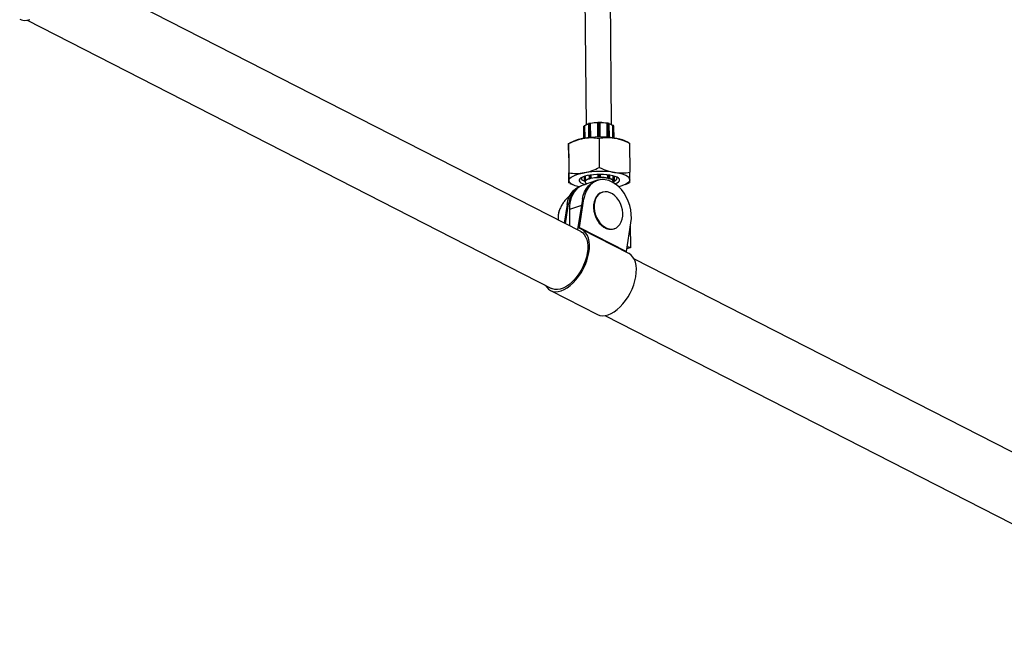
# Model space of a CAD drawing. Units: millimetres. Extents: x 5 to 94.7, y 9.2 to 103.2.
# Drawn here: x 43.9 to 50.1, y 56.9 to 60.8 of the extents above; entities that cross this region are included whole.
import ezdxf

# ---------------------------------------------------------------- set-up
doc = ezdxf.new("R2010")
doc.units = ezdxf.units.MM

msp = doc.modelspace()

# ---------------------------------------------------------------- linework, layer by layer
at = {"color": 7, "linetype": 'Continuous', "lineweight": 25}
for p, q in [((47.3386, 70.3974), (47.4371, 60.1196)), ((47.5971, 60.1211), (47.4986, 70.3957)), ((47.4035, 59.4524), (44.1188, 61.1321)), ((43.9367, 60.776), (47.2214, 59.0962)), ((47.4525, 60.127), (47.4533, 60.0407)), ((47.4581, 60.1291), (47.4542, 60.1281)), ((47.4585, 60.1298), (47.4546, 60.1289)), ((47.4652, 60.1295), (47.4647, 60.1297)), ((47.4653, 60.1289), (47.4651, 60.129)), ((47.4662, 60.042), (47.4653, 60.1289)), ((47.5097, 60.1341), (47.5097, 60.134)), ((47.5106, 60.0445), (47.5097, 60.134)), ((47.5097, 60.134), (47.5097, 60.134)), ((47.5197, 60.1363), (47.5147, 60.1362)), ((47.5197, 60.1356), (47.5147, 60.1355)), ((47.5256, 60.0446), (47.5247, 60.1342)), ((47.5693, 60.1299), (47.5691, 60.1298)), ((47.57, 60.043), (47.5691, 60.1298)), ((47.5698, 60.1307), (47.5692, 60.1305)), ((47.5798, 60.13), (47.576, 60.1309)), ((47.5802, 60.1292), (47.5764, 60.1301)), ((47.5828, 60.0419), (47.582, 60.1282)), ((47.4241, 60.1128), (47.4232, 60.1114)), ((47.4232, 60.1111), (47.4239, 60.0365)), ((47.4242, 60.1133), (47.4234, 60.1119)), ((47.4307, 60.1147), (47.4298, 60.1148)), ((47.4302, 60.114), (47.4299, 60.114)), ((47.4309, 60.0377), (47.4302, 60.114)), ((47.6047, 60.1163), (47.6037, 60.1163)), ((47.605, 60.0394), (47.6042, 60.1156)), ((47.6046, 60.1156), (47.6042, 60.1156)), ((47.6111, 60.1135), (47.6102, 60.1149)), ((47.6112, 60.1131), (47.6103, 60.1145)), ((47.612, 60.0383), (47.6113, 60.1128)), ((47.3279, 60.0034), (47.3296, 59.8202)), ((47.3555, 60.0167), (47.3327, 60.0057)), ((47.5182, 60.0368), (47.52, 59.8536)), ((47.7034, 60.0094), (47.6807, 60.0199)), ((47.7089, 60.0069), (47.7106, 59.8237)), ((47.3282, 59.94), (47.3299, 59.7569)), ((47.513, 59.795), (47.5128, 59.8104)), ((47.528, 59.7952), (47.5278, 59.8106)), ((47.3355, 59.7546), (47.3299, 59.7569)), ((47.3354, 59.7543), (47.3581, 59.7439)), ((47.502, 59.7712), (47.4192, 59.7435)), ((47.4262, 59.7977), (47.4264, 59.7722)), ((47.4265, 59.7724), (47.4274, 59.7738)), ((47.4305, 59.7673), (47.4305, 59.7643)), ((47.4319, 59.7681), (47.4315, 59.7674)), ((47.4315, 59.7674), (47.4315, 59.7674)), ((47.4323, 59.7688), (47.4319, 59.7681)), ((47.4324, 59.7688), (47.4323, 59.7688)), ((47.4335, 59.775), (47.4332, 59.7998)), ((47.4332, 59.7751), (47.4335, 59.775)), ((47.4391, 59.7517), (47.4409, 59.7508)), ((47.4407, 59.752), (47.4407, 59.752)), ((47.4414, 59.7514), (47.4413, 59.7514)), ((47.4555, 59.8049), (47.4557, 59.788)), ((47.4575, 59.7891), (47.4613, 59.7901)), ((47.4627, 59.7838), (47.4608, 59.7833)), ((47.4608, 59.7833), (47.4608, 59.7833)), ((47.4646, 59.7842), (47.4627, 59.7838)), ((47.4646, 59.7842), (47.4646, 59.7842)), ((47.4686, 59.7899), (47.4684, 59.8069)), ((47.4684, 59.79), (47.4686, 59.7899)), ((47.5076, 59.772), (47.4976, 59.7687)), ((47.513, 59.795), (47.513, 59.795)), ((47.518, 59.7965), (47.523, 59.7966)), ((47.5205, 59.7903), (47.518, 59.7903)), ((47.518, 59.7903), (47.518, 59.7903)), ((47.5188, 59.7753), (47.5188, 59.775)), ((47.523, 59.7903), (47.5205, 59.7903)), ((47.523, 59.7903), (47.523, 59.7903)), ((47.528, 59.795), (47.528, 59.7951)), ((47.5724, 59.7908), (47.5722, 59.8078)), ((47.5724, 59.7908), (47.5726, 59.7909)), ((47.5765, 59.7852), (47.5764, 59.7852)), ((47.5784, 59.7848), (47.5765, 59.7852)), ((47.5803, 59.7843), (47.5784, 59.7848)), ((47.5796, 59.7911), (47.5834, 59.7902)), ((47.5803, 59.7843), (47.5803, 59.7843)), ((47.5852, 59.7892), (47.5851, 59.806)), ((47.6075, 59.7766), (47.6073, 59.8014)), ((47.6075, 59.7766), (47.6078, 59.7766)), ((47.6087, 59.7704), (47.6087, 59.7704)), ((47.6092, 59.7697), (47.6087, 59.7704)), ((47.6096, 59.769), (47.6092, 59.7697)), ((47.6096, 59.769), (47.6096, 59.769)), ((47.6105, 59.766), (47.6105, 59.7689)), ((47.6136, 59.7755), (47.6145, 59.7741)), ((47.6145, 59.7738), (47.6143, 59.7994)), ((47.6833, 59.747), (47.7061, 59.758)), ((47.7109, 59.7604), (47.706, 59.7583)), ((47.4059, 59.738), (47.4016, 59.7365)), ((47.5391, 59.6984), (47.5354, 59.6971)), ((47.308, 59.5012), (47.3279, 59.6254)), ((47.3279, 59.6254), (47.318, 59.6221)), ((47.414, 59.6542), (47.3838, 59.4652)), ((47.3951, 59.4776), (47.424, 59.6575)), ((47.424, 59.6575), (47.414, 59.6542)), ((47.318, 59.6221), (47.2993, 59.5056)), ((47.3328, 59.5907), (47.3338, 59.488)), ((47.6892, 59.3272), (47.7181, 59.5071)), ((47.3951, 59.4776), (47.6892, 59.3272)), ((47.7044, 59.3153), (47.4103, 59.4657)), ((47.6115, 59.4695), (47.6152, 59.4708)), ((47.7171, 59.3532), (47.7158, 59.493)), ((47.7171, 59.3532), (47.6921, 59.3448)), ((47.6943, 59.3588), (47.7171, 59.3532)), ((51.0846, 57.5699), (47.7372, 59.2817)), ((47.2145, 59.0829), (47.5086, 58.9325)), ((47.5551, 58.9256), (51.5567, 56.8792))]:
    msp.add_line(p, q, dxfattribs=at)
at = {"color": 8, "linetype": 'Continuous', "lineweight": 25}
for p, q in [((47.4551, 60.0409), (47.4542, 60.1281)), ((47.4589, 60.0413), (47.4581, 60.1291)), ((47.466, 60.042), (47.4651, 60.129)), ((47.5106, 60.0445), (47.5097, 60.134)), ((47.5156, 60.0446), (47.5147, 60.1355)), ((47.5206, 60.0446), (47.5197, 60.1356)), ((47.5702, 60.043), (47.5693, 60.1299)), ((47.5772, 60.0424), (47.5764, 60.1301)), ((47.581, 60.0421), (47.5802, 60.1292)), ((47.424, 60.0365), (47.4232, 60.1114)), ((47.4232, 60.1114), (47.4232, 60.1111)), ((47.4248, 60.0367), (47.4241, 60.1128)), ((47.4306, 60.0377), (47.4299, 60.114)), ((47.6053, 60.0393), (47.6046, 60.1156)), ((47.6111, 60.0385), (47.6103, 60.1145)), ((47.6119, 60.0383), (47.6112, 60.1131)), ((47.6113, 60.1128), (47.6112, 60.1131)), ((47.513, 59.795), (47.5128, 59.8104)), ((47.518, 59.7965), (47.5178, 59.8105)), ((47.523, 59.7966), (47.5228, 59.8106)), ((47.4265, 59.7724), (47.4263, 59.7977)), ((47.4264, 59.7722), (47.4265, 59.7724)), ((47.4274, 59.7738), (47.4271, 59.798)), ((47.4332, 59.7751), (47.4329, 59.7997)), ((47.4413, 59.7514), (47.4419, 59.7511)), ((47.4575, 59.7891), (47.4573, 59.8052)), ((47.4613, 59.7901), (47.4612, 59.8058)), ((47.4684, 59.79), (47.4682, 59.8069)), ((47.5726, 59.7909), (47.5724, 59.8078)), ((47.5796, 59.7911), (47.5795, 59.8069)), ((47.5834, 59.7902), (47.5833, 59.8063)), ((47.6078, 59.7766), (47.6076, 59.8014)), ((47.6136, 59.7755), (47.6134, 59.7997)), ((47.6145, 59.7741), (47.6142, 59.7995)), ((47.6145, 59.7741), (47.6145, 59.7738)), ((47.4079, 59.6158), (47.3328, 59.5907))]:
    msp.add_line(p, q, dxfattribs=at)
at = {"color": 7, "linetype": 'Continuous', "lineweight": 25, "flags": 128}
for points in [[(43.8902, 60.7829), (43.9026, 60.778), (43.9186, 60.7753), (43.9358, 60.7759), (43.9539, 60.7798)], [(47.5147, 60.1355), (47.5137, 60.1355), (47.5128, 60.1354), (47.5119, 60.1353), (47.5112, 60.1351), (47.5106, 60.1348), (47.5101, 60.1346), (47.5098, 60.1343), (47.5097, 60.134)], [(47.5107, 60.135), (47.5108, 60.1352), (47.511, 60.1355), (47.5114, 60.1357), (47.5119, 60.1358), (47.5125, 60.136), (47.5132, 60.1361), (47.5139, 60.1362), (47.5147, 60.1362)], [(47.5197, 60.1362), (47.5205, 60.1362), (47.5212, 60.1362), (47.5219, 60.1361), (47.5225, 60.1359), (47.523, 60.1358), (47.5234, 60.1356), (47.5236, 60.1353), (47.5237, 60.1351)], [(47.5247, 60.1342), (47.5246, 60.1345), (47.5243, 60.1347), (47.5239, 60.135), (47.5233, 60.1352), (47.5225, 60.1354), (47.5216, 60.1355), (47.5207, 60.1356), (47.5197, 60.1356)], [(47.5757, 60.1309), (47.5758, 60.1309), (47.576, 60.1309)], [(47.3299, 59.7722), (47.3315, 59.7794), (47.3364, 59.7865), (47.3443, 59.7934), (47.3553, 59.7999), (47.3692, 59.806), (47.3856, 59.8115), (47.4043, 59.8164), (47.425, 59.8206)], [(47.6474, 59.7752), (47.6456, 59.7813), (47.6401, 59.7873), (47.6312, 59.7928), (47.6191, 59.7979), (47.6042, 59.8022), (47.5869, 59.8057), (47.5676, 59.8084), (47.547, 59.81), (47.5257, 59.8106), (47.5041, 59.8101), (47.4831, 59.8086), (47.4631, 59.8061), (47.4448, 59.8027), (47.4286, 59.7984), (47.4151, 59.7935), (47.4046, 59.788), (47.3975, 59.7821), (47.3939, 59.7759), (47.3939, 59.7697), (47.3976, 59.7636), (47.4048, 59.7579), (47.4153, 59.7525), (47.4289, 59.7478), (47.4306, 59.7473)], [(47.7109, 59.7757), (47.7093, 59.7829), (47.7044, 59.7899), (47.6963, 59.7966), (47.6853, 59.8029), (47.6714, 59.8088), (47.655, 59.814), (47.6362, 59.8186), (47.6155, 59.8224)], [(47.3914, 59.7325), (47.3859, 59.734), (47.3695, 59.7392), (47.3556, 59.745), (47.3445, 59.7514), (47.3365, 59.7581), (47.3316, 59.7651), (47.3299, 59.7722)], [(47.4305, 59.765), (47.4203, 59.7698), (47.4133, 59.7751), (47.4097, 59.7807), (47.4096, 59.7865), (47.4132, 59.7922), (47.414, 59.793)], [(47.414, 59.6542), (47.4196, 59.679), (47.4281, 59.7019), (47.4393, 59.7222), (47.453, 59.7396), (47.4688, 59.7537), (47.4866, 59.7642), (47.4976, 59.7687)], [(47.5999, 59.7623), (47.5786, 59.7711), (47.5573, 59.7762), (47.5362, 59.7773), (47.5158, 59.7744), (47.4965, 59.7676), (47.4788, 59.757), (47.4629, 59.7429), (47.4492, 59.7255), (47.4381, 59.7052), (47.4296, 59.6824), (47.424, 59.6575)], [(47.4319, 59.7664), (47.4314, 59.7646), (47.4313, 59.7627), (47.4318, 59.7608), (47.4326, 59.759), (47.434, 59.7572), (47.4358, 59.7554), (47.4381, 59.7537), (47.4408, 59.752)], [(47.513, 59.795), (47.5131, 59.7953), (47.5134, 59.7956), (47.5138, 59.7959), (47.5144, 59.7961), (47.5152, 59.7963), (47.5161, 59.7964), (47.517, 59.7965), (47.518, 59.7965)], [(47.523, 59.7966), (47.5239, 59.7966), (47.5249, 59.7965), (47.5257, 59.7964), (47.5265, 59.7962), (47.5271, 59.796), (47.5276, 59.7957), (47.5279, 59.7955), (47.528, 59.7952)], [(47.7181, 59.5071), (47.7207, 59.5335), (47.7202, 59.5609), (47.7168, 59.5887), (47.7103, 59.6164), (47.701, 59.6433), (47.6891, 59.6691), (47.6748, 59.6931), (47.6583, 59.7148), (47.6401, 59.7338), (47.6205, 59.7497), (47.5999, 59.7623)], [(47.618, 59.7514), (47.6194, 59.7519), (47.6314, 59.7572), (47.6402, 59.7629), (47.6456, 59.769), (47.6474, 59.7752)], [(47.6265, 59.795), (47.6296, 59.7914), (47.6315, 59.7857)], [(47.7109, 59.7757), (47.7093, 59.7686), (47.7045, 59.7615), (47.6965, 59.7546), (47.6855, 59.7481), (47.6717, 59.742), (47.6553, 59.7364), (47.6413, 59.7327)], [(47.318, 59.6221), (47.3236, 59.6469), (47.3321, 59.6697), (47.3433, 59.69), (47.3569, 59.7074), (47.3728, 59.7216), (47.3905, 59.7321), (47.4016, 59.7365)], [(47.4192, 59.7435), (47.4121, 59.7408), (47.3948, 59.7316), (47.3791, 59.719), (47.3653, 59.7033), (47.3537, 59.6848), (47.3445, 59.6639), (47.3379, 59.641), (47.334, 59.6164), (47.3328, 59.5907)], [(47.5354, 59.6971), (47.5239, 59.6919), (47.5116, 59.6827), (47.5012, 59.6705), (47.493, 59.6556), (47.4873, 59.6385), (47.4841, 59.6198), (47.4837, 59.5999), (47.486, 59.5795), (47.4909, 59.5593), (47.4984, 59.5398), (47.5082, 59.5216), (47.5199, 59.5053), (47.5332, 59.4913), (47.5478, 59.4802), (47.5632, 59.4721), (47.5788, 59.4675)], [(47.5826, 59.4687), (47.5981, 59.4676), (47.6129, 59.4701), (47.6267, 59.476), (47.639, 59.4852), (47.6494, 59.4974), (47.6576, 59.5123), (47.6633, 59.5294), (47.6665, 59.5481), (47.6669, 59.568), (47.6646, 59.5884), (47.6596, 59.6086), (47.6522, 59.6281), (47.6424, 59.6463), (47.6307, 59.6627), (47.6174, 59.6766), (47.6028, 59.6878), (47.5874, 59.6958), (47.5718, 59.7004), (47.5563, 59.7015), (47.5414, 59.6991), (47.5276, 59.6932), (47.5153, 59.684), (47.5049, 59.6717), (47.4967, 59.6569), (47.491, 59.6398), (47.4878, 59.621), (47.4874, 59.6012), (47.4897, 59.5808), (47.4947, 59.5605), (47.5021, 59.541), (47.5119, 59.5228), (47.5236, 59.5065), (47.537, 59.4926), (47.5515, 59.4814), (47.5669, 59.4734), (47.5826, 59.4687)], [(47.2617, 59.5457), (47.2615, 59.5295), (47.2618, 59.5248)], [(47.1818, 59.1165), (47.1903, 59.1033), (47.2016, 59.0915), (47.2148, 59.0828), (47.2296, 59.0773), (47.2459, 59.0751), (47.2632, 59.0763), (47.2814, 59.0809), (47.3002, 59.0887), (47.3191, 59.0996), (47.3379, 59.1135), (47.3563, 59.1301), (47.3739, 59.1491), (47.3905, 59.1703), (47.4058, 59.1932), (47.4196, 59.2175), (47.4315, 59.2427), (47.4414, 59.2685), (47.4491, 59.2943), (47.4545, 59.3199), (47.4575, 59.3446), (47.4581, 59.3682), (47.4562, 59.3902), (47.4519, 59.4102), (47.4452, 59.4279), (47.4363, 59.4431), (47.4253, 59.4554), (47.4124, 59.4646), (47.3978, 59.4707), (47.3978, 59.4707)], [(47.4035, 59.4524), (47.4143, 59.4454), (47.4255, 59.4342), (47.4345, 59.4201), (47.4414, 59.4033), (47.4458, 59.3842), (47.4479, 59.363), (47.4474, 59.3402), (47.4445, 59.3162), (47.4392, 59.2915), (47.4315, 59.2664), (47.4217, 59.2415), (47.4098, 59.2171), (47.3962, 59.1939), (47.381, 59.1721), (47.3646, 59.1521), (47.3472, 59.1344), (47.3292, 59.1193), (47.3109, 59.107), (47.2926, 59.0978), (47.2747, 59.0918), (47.2575, 59.0891), (47.2412, 59.0899), (47.2263, 59.094), (47.2214, 59.0962)], [(47.3978, 59.4707), (47.397, 59.471), (47.3964, 59.4715), (47.3959, 59.4722), (47.3954, 59.473), (47.3952, 59.474), (47.395, 59.4751), (47.395, 59.4763), (47.3951, 59.4776)], [(47.5086, 58.9325), (47.5089, 58.9324), (47.5237, 58.9269), (47.54, 58.9247), (47.5573, 58.9259), (47.5755, 58.9305), (47.5943, 58.9383), (47.6132, 58.9492), (47.632, 58.9631), (47.6504, 58.9797), (47.668, 58.9987), (47.6846, 59.0199), (47.6999, 59.0428), (47.7136, 59.0671), (47.7255, 59.0923), (47.7354, 59.1181), (47.7432, 59.1439), (47.7486, 59.1695), (47.7516, 59.1942), (47.7522, 59.2178), (47.7503, 59.2398), (47.746, 59.2598), (47.7393, 59.2776), (47.7304, 59.2927), (47.7194, 59.305), (47.7065, 59.3142), (47.7044, 59.3153)]]:
    msp.add_lwpolyline(points, dxfattribs=at)
at = {"color": 8, "linetype": 'Continuous', "lineweight": 25, "flags": 128}
for points in [[(47.4542, 60.1281), (47.4536, 60.1279), (47.453, 60.1277), (47.4527, 60.1274), (47.4525, 60.1271), (47.4525, 60.127)], [(47.4315, 59.7674), (47.4313, 59.7672), (47.4312, 59.7672)], [(47.5834, 59.7902), (47.5841, 59.7901), (47.5847, 59.7898), (47.585, 59.7896), (47.5852, 59.7893), (47.5852, 59.7892)], [(47.6096, 59.769), (47.6098, 59.7688), (47.6098, 59.7688)]]:
    msp.add_lwpolyline(points, dxfattribs=at)
at = {"color": 7, "linetype": 'Continuous', "lineweight": 25}
for centre, radius, start, end in [((47.4648, 60.0748), 0.0523, 103.61213, 131.36603), ((47.4657, 60.0749), 0.053, 104.43158, 129.74031), ((47.4614, 60.115), 0.0145, 74.97239, 103.15326), ((47.5167, 59.8789), 0.2558, 91.33983, 101.62744), ((47.5167, 59.875), 0.2591, 91.53617, 101.43109), ((47.5223, 59.8803), 0.2544, 79.35637, 89.68017), ((47.5224, 59.8764), 0.2577, 79.55342, 89.48312), ((47.5733, 60.116), 0.0145, 77.87164, 106.02608), ((47.5699, 60.1301), 0.000568, 76.00741, 109.08428), ((47.5733, 60.1195), 0.0116, 77.87164, 106.02608), ((47.5698, 60.0765), 0.0523, 51.2367, 76.48196), ((47.5708, 60.0767), 0.0513, 49.25554, 77.37185), ((47.4286, 60.1058), 0.0083, 81.01171, 122.76067), ((47.606, 60.1075), 0.00822, 58.05984, 100.11759), ((47.4622, 59.7757), 0.2637, 98.57384, 113.88003), ((47.5237, 59.4305), 0.6142, 81.60419, 99.44811), ((47.579, 59.7779), 0.2625, 67.19366, 82.4659), ((47.5258, 59.2148), 0.6142, 81.60419, 99.44811), ((47.4314, 59.7722), 0.005, 180.54941, 267.5985), ((47.4317, 59.7726), 0.00516, 181.82015, 267.89608), ((47.4319, 59.7669), 0.0083, 81.01171, 122.76067), ((47.4325, 59.774), 0.00516, 181.82015, 267.89608), ((47.4389, 59.7643), 0.00838, 158.69394, 219.01749), ((47.4413, 59.7624), 0.011, 148.63573, 152.91341), ((47.4424, 59.7617), 0.0123, 144.68391, 148.63572), ((47.4166, 59.7741), 0.0166, 341.59436, 3.34075), ((47.4691, 59.7311), 0.0534, 101.15113, 132.68314), ((47.434, 59.7704), 0.00105, 181.59617, 253.38003), ((47.4695, 59.7305), 0.0529, 101.15113, 132.68314), ((47.4413, 59.7562), 0.005, 195.11028, 243.90451), ((47.4409, 59.7527), 0.000744, 238.69419, 263.68889), ((47.4607, 59.7881), 0.005, 180.54941, 251.51627), ((47.4638, 59.7888), 0.00629, 176.82649, 241.33185), ((47.4989, 59.639), 0.1492, 104.05854, 104.80882), ((47.4646, 59.776), 0.0145, 74.97239, 103.15326), ((47.4676, 59.7897), 0.00629, 176.82649, 241.33185), ((47.5012, 59.63), 0.1585, 103.33809, 104.05879), ((47.4625, 59.7897), 0.00584, 290.52045, 2.76217), ((47.52, 59.533), 0.258, 91.04478, 101.92248), ((47.4682, 59.7854), 0.00147, 178.7844, 226.75246), ((47.52, 59.534), 0.2558, 91.04478, 101.92248), ((47.5348, 59.6732), 0.1034, 98.93288, 121.52863), ((47.5179, 59.7952), 0.0049, 181.82182, 271.71019), ((47.5286, 59.791), 0.0133, 180.1546, 185.10287), ((46.4391, 59.7853), 1.0789, 0.26341, 0.59415), ((47.5233, 59.4778), 0.3125, 90.50612, 90.9645), ((47.5233, 59.4779), 0.3124, 90.04775, 90.50619), ((46.4441, 59.7854), 1.0789, 0.26341, 0.59415), ((47.5231, 59.7952), 0.00489, 269.28548, 359.2899), ((47.5256, 59.5344), 0.2567, 79.06025, 89.97628), ((47.5136, 59.7909), 0.0121, 355.56288, 0.9813), ((47.5256, 59.5354), 0.2545, 79.06025, 89.97628), ((47.5766, 59.777), 0.0145, 77.87164, 106.02608), ((47.5784, 59.7907), 0.00585, 178.28935, 250.33876), ((47.5728, 59.7864), 0.00146, 314.05501, 2.2978), ((47.5428, 59.6321), 0.1568, 76.90077, 77.62686), ((47.5734, 59.7907), 0.00627, 299.46455, 4.23392), ((47.5449, 59.6411), 0.1475, 76.14486, 76.90103), ((47.5772, 59.7898), 0.00627, 299.46455, 4.23392), ((47.5726, 59.7324), 0.0519, 47.92422, 79.8848), ((47.5802, 59.7891), 0.005, 289.39519, 0.54941), ((47.573, 59.7331), 0.0523, 47.92422, 79.8848), ((47.6005, 59.7651), 0.00913, 313.87832, 18.9289), ((47.6071, 59.7719), 0.00104, 287.59489, 359.49569), ((47.6092, 59.7685), 0.00822, 58.05984, 100.11759), ((47.6249, 59.776), 0.0171, 177.82827, 198.96322), ((47.6084, 59.7755), 0.00515, 273.07669, 359.26721), ((47.5989, 59.7634), 0.0121, 31.68058, 35.69362), ((47.6021, 59.7659), 0.00835, 326.35791, 21.28528), ((47.6, 59.7641), 0.0107, 27.34117, 31.68034), ((47.6093, 59.7741), 0.00515, 273.07669, 359.26721), ((47.6095, 59.7738), 0.005, 273.41134, 0.54941), ((47.6038, 59.7952), 0.0293, 283.26889, 340.93073), ((47.4676, 59.612), 0.1403, 116.9668, 174.50229), ((47.4017, 59.5373), 0.1404, 160.77369, 185.10529), ((47.4056, 59.5369), 0.1442, 162.09349, 184.81816), ((47.3943, 59.4634), 0.0107, 170.21397, 184.55045), ((47.5913, 59.5307), 0.0644, 258.85042, 288.27937), ((47.6984, 59.3254), 0.00932, 169.21124, 195.03032)]:
    msp.add_arc(centre, radius, start, end, dxfattribs=at)
at = {"color": 8, "linetype": 'Continuous', "lineweight": 25}
for centre, radius, start, end in [((47.4549, 60.1282), 0.000714, 115.35517, 188.83707), ((47.4588, 60.1292), 0.000714, 115.35517, 188.83707), ((47.4644, 60.129), 0.000758, 355.18915, 66.21009), ((47.4464, 60.135), 0.0683, 0.40115, 0.99821), ((47.4514, 60.1351), 0.0683, 0.40115, 0.99821), ((47.5701, 60.13), 0.000756, 114.87119, 185.98807), ((47.5757, 60.1302), 0.000715, 352.34862, 65.82609), ((47.5795, 60.1293), 0.000715, 352.34862, 65.82609), ((47.5802, 60.1273), 0.00199, 27.09539, 90.43977), ((47.4241, 60.1114), 0.000901, 148.767, 180.7169), ((47.425, 60.1128), 0.000901, 148.77235, 180.71688), ((47.4288, 60.1142), 0.00114, 351.93919, 28.947), ((47.6057, 60.1158), 0.00117, 152.89415, 188.97491), ((47.6094, 60.1145), 0.000902, 0.3925, 31.63336), ((47.6103, 60.1131), 0.000902, 0.39273, 31.55975), ((47.4322, 59.7674), 0.00102, 192.59002, 255.54492), ((47.4407, 59.755), 0.00364, 244.2991, 280.59392), ((47.4429, 59.7541), 0.00314, 216.86661, 240.74298), ((47.4575, 59.7871), 0.00202, 90.60295, 153.7088), ((47.4601, 59.7835), 0.00133, 180.41999, 232.80635), ((47.46, 59.786), 0.00286, 251.82855, 284.94279), ((47.581, 59.7871), 0.00284, 256.00741, 289.08428), ((47.5809, 59.7845), 0.00133, 308.03528, 0.60264), ((47.6089, 59.769), 0.00102, 285.45205, 348.47011)]:
    msp.add_arc(centre, radius, start, end, dxfattribs=at)
at = {"color": 7, "linetype": 'Continuous', "lineweight": 25}
for points, knots in [([(47.4546, 60.1289), (47.4542, 60.1288), (47.4535, 60.1285), (47.4528, 60.128), (47.4525, 60.1275), (47.4525, 60.1271), (47.4525, 60.127)], [0, 0, 0, 0, 0.405972, 0.682103, 0.917297, 1, 1, 1, 1]), ([(47.4647, 60.1297), (47.4642, 60.1298), (47.4634, 60.1301), (47.4617, 60.1302), (47.4599, 60.1301), (47.459, 60.1299), (47.4585, 60.1298)], [0, 0, 0, 0, 0.2509598, 0.4972876, 0.7552261, 1, 1, 1, 1]), ([(47.4652, 60.1295), (47.4652, 60.1295), (47.4653, 60.1295), (47.4653, 60.1294), (47.4653, 60.1292), (47.4653, 60.129), (47.4653, 60.1289)], [0, 0, 0, 0, 0.28184, 0.573473, 0.786295, 1, 1, 1, 1]), ([(47.5692, 60.1305), (47.5692, 60.1304), (47.5692, 60.1304), (47.5691, 60.1303), (47.5691, 60.1301), (47.5691, 60.1299), (47.5691, 60.1298)], [0, 0, 0, 0, 0.283559, 0.574494, 0.786807, 1, 1, 1, 1]), ([(47.582, 60.1282), (47.582, 60.1282), (47.582, 60.1285), (47.5818, 60.1289), (47.5813, 60.1294), (47.5807, 60.1297), (47.5801, 60.1299), (47.5798, 60.13)], [0, 0, 0, 0, 0.047685, 0.246268, 0.440329, 0.720029, 1, 1, 1, 1]), ([(47.4234, 60.1119), (47.4233, 60.1117), (47.4231, 60.1114), (47.4232, 60.1112), (47.4232, 60.1111)], [0, 0, 0, 0, 0.825301, 1, 1, 1, 1]), ([(47.4298, 60.1148), (47.4292, 60.1148), (47.4281, 60.1148), (47.4264, 60.1145), (47.4252, 60.1141), (47.4245, 60.1137), (47.4243, 60.1133), (47.4242, 60.1133)], [0, 0, 0, 0, 0.237578, 0.485427, 0.747523, 0.971651, 1, 1, 1, 1]), ([(47.6102, 60.1149), (47.61, 60.1152), (47.6095, 60.1157), (47.6083, 60.1161), (47.6069, 60.1163), (47.6056, 60.1164), (47.6048, 60.1163), (47.6047, 60.1163)], [0, 0, 0, 0, 0.231422, 0.438597, 0.687683, 0.925261, 1, 1, 1, 1]), ([(47.6113, 60.1128), (47.6113, 60.1129), (47.6113, 60.1132), (47.6112, 60.1134), (47.6111, 60.1135)], [0, 0, 0, 0, 0.316, 1, 1, 1, 1]), ([(47.3279, 59.988), (47.3279, 59.9894), (47.3279, 59.9921), (47.3278, 59.9973), (47.3278, 60.0021), (47.3279, 60.0029), (47.3279, 60.0034)], [0, 0, 0, 0, 0.134092, 0.268456, 0.632398, 1, 1, 1, 1]), ([(47.3279, 60.0034), (47.3433, 60.0106), (47.3744, 60.0253), (47.4066, 60.0327), (47.4229, 60.0364)], [0, 0, 0, 0, 0.495458, 1, 1, 1, 1]), ([(47.4229, 60.0364), (47.4252, 60.0367), (47.4422, 60.0396), (47.4745, 60.0417), (47.5036, 60.0384), (47.5182, 60.0368)], [0, 0, 0, 0, 0.070108, 0.5307937, 1, 1, 1, 1]), ([(47.5182, 60.0368), (47.5337, 60.0389), (47.5648, 60.0432), (47.5971, 60.0398), (47.6134, 60.0381)], [0, 0, 0, 0, 0.495458, 1, 1, 1, 1]), ([(47.6134, 60.0381), (47.6157, 60.0377), (47.6328, 60.0349), (47.6651, 60.0263), (47.6942, 60.0134), (47.7089, 60.0069)], [0, 0, 0, 0, 0.070108, 0.530794, 1, 1, 1, 1]), ([(47.3282, 59.94), (47.3281, 59.9451), (47.3281, 59.9574), (47.3279, 59.9745), (47.3279, 59.9835), (47.3279, 59.988)], [0, 0, 0, 0, 0.257243, 0.62638, 1, 1, 1, 1]), ([(47.3296, 59.8202), (47.3451, 59.8184), (47.3764, 59.8146), (47.4087, 59.8186), (47.425, 59.8206)], [0, 0, 0, 0, 0.495458, 1, 1, 1, 1]), ([(47.3299, 59.7722), (47.3299, 59.7754), (47.3299, 59.7828), (47.3298, 59.7988), (47.3297, 59.813), (47.3296, 59.8202)], [0, 0, 0, 0, 0.268407, 0.632373, 1, 1, 1, 1]), ([(47.425, 59.8206), (47.4272, 59.821), (47.4443, 59.8242), (47.4765, 59.8334), (47.5054, 59.8468), (47.52, 59.8536)], [0, 0, 0, 0, 0.070108, 0.530794, 1, 1, 1, 1]), ([(47.52, 59.8536), (47.5355, 59.8466), (47.5668, 59.8325), (47.5992, 59.8258), (47.6155, 59.8224)], [0, 0, 0, 0, 0.495458, 1, 1, 1, 1]), ([(47.6155, 59.8224), (47.6177, 59.822), (47.6348, 59.8195), (47.6671, 59.818), (47.696, 59.8218), (47.7106, 59.8237)], [0, 0, 0, 0, 0.070108, 0.530794, 1, 1, 1, 1]), ([(47.7109, 59.7757), (47.7109, 59.7789), (47.7109, 59.7863), (47.7108, 59.8023), (47.7107, 59.8165), (47.7106, 59.8237)], [0, 0, 0, 0, 0.268407, 0.632373, 1, 1, 1, 1]), ([(47.3299, 59.7569), (47.3299, 59.7571), (47.33, 59.7578), (47.33, 59.7618), (47.33, 59.7687), (47.3299, 59.7722)], [0, 0, 0, 0, 0.257243, 0.62638, 1, 1, 1, 1]), ([(47.4315, 59.7674), (47.4315, 59.7674), (47.4315, 59.7674), (47.4318, 59.7671), (47.432, 59.7667), (47.4319, 59.7665), (47.4319, 59.7664)], [0, 0, 0, 0, 0.014556, 0.153464, 0.825612, 1, 1, 1, 1]), ([(47.4329, 59.7703), (47.4329, 59.7703), (47.4328, 59.7699), (47.4326, 59.7693), (47.4324, 59.769), (47.4324, 59.7688)], [0, 0, 0, 0, 0.009759, 0.605541, 1, 1, 1, 1]), ([(47.4337, 59.7694), (47.4336, 59.7693), (47.4333, 59.7691), (47.4328, 59.7689), (47.4324, 59.7688), (47.4324, 59.7688)], [0, 0, 0, 0, 0.266468, 0.985445, 1, 1, 1, 1]), ([(47.4335, 59.775), (47.4335, 59.7745), (47.4334, 59.7734), (47.4332, 59.7717), (47.433, 59.7708), (47.4329, 59.7703)], [0, 0, 0, 0, 0.334933, 0.66984, 1, 1, 1, 1]), ([(47.4405, 59.7521), (47.4405, 59.7521), (47.4407, 59.752), (47.4407, 59.752), (47.4407, 59.752)], [0, 0, 0, 0, 0.287624, 1, 1, 1, 1]), ([(47.4407, 59.752), (47.4407, 59.7519), (47.441, 59.7516), (47.4412, 59.7515), (47.4414, 59.7514)], [0, 0, 0, 0, 0.251835, 1, 1, 1, 1]), ([(47.4408, 59.752), (47.4409, 59.7519), (47.4413, 59.7517), (47.4413, 59.7515), (47.4414, 59.7514), (47.4414, 59.7514)], [0, 0, 0, 0, 0.266468, 0.985445, 1, 1, 1, 1]), ([(47.4608, 59.7833), (47.4604, 59.7832), (47.4598, 59.7831), (47.4593, 59.7833), (47.4592, 59.7833)], [0, 0, 0, 0, 0.768604, 1, 1, 1, 1]), ([(47.4608, 59.7833), (47.4608, 59.7833), (47.4607, 59.7832), (47.4604, 59.7829), (47.46, 59.7826), (47.4594, 59.7824), (47.4593, 59.7824)], [0, 0, 0, 0, 0.014556, 0.153464, 0.825612, 1, 1, 1, 1]), ([(47.4667, 59.7855), (47.4667, 59.7855), (47.4663, 59.7851), (47.4656, 59.7845), (47.4649, 59.7843), (47.4646, 59.7842)], [0, 0, 0, 0, 0.009759, 0.605541, 1, 1, 1, 1]), ([(47.4672, 59.7844), (47.467, 59.7843), (47.4662, 59.7842), (47.4653, 59.7842), (47.4646, 59.7842), (47.4646, 59.7842)], [0, 0, 0, 0, 0.266468, 0.985445, 1, 1, 1, 1]), ([(47.4686, 59.7899), (47.4685, 59.7894), (47.4684, 59.7883), (47.4678, 59.7867), (47.4671, 59.7859), (47.4667, 59.7855)], [0, 0, 0, 0, 0.334933, 0.66984, 1, 1, 1, 1]), ([(47.5153, 59.791), (47.5152, 59.7911), (47.5146, 59.7915), (47.5137, 59.7924), (47.5131, 59.7937), (47.513, 59.7946), (47.513, 59.795)], [0, 0, 0, 0, 0.108188, 0.444203, 0.780109, 1, 1, 1, 1]), ([(47.518, 59.7903), (47.5174, 59.7903), (47.5165, 59.7904), (47.5157, 59.7908), (47.5153, 59.791)], [0, 0, 0, 0, 0.595006, 1, 1, 1, 1]), ([(47.518, 59.7903), (47.518, 59.7903), (47.5179, 59.7903), (47.5172, 59.7901), (47.5163, 59.7899), (47.5155, 59.7898), (47.5154, 59.7898)], [0, 0, 0, 0, 0.014556, 0.153464, 0.825612, 1, 1, 1, 1]), ([(47.5257, 59.7911), (47.5257, 59.7911), (47.5252, 59.7908), (47.5243, 59.7904), (47.5234, 59.7904), (47.523, 59.7903)], [0, 0, 0, 0, 0.009759, 0.605541, 1, 1, 1, 1]), ([(47.5257, 59.7899), (47.5254, 59.7899), (47.5245, 59.79), (47.5236, 59.7902), (47.523, 59.7903), (47.523, 59.7903)], [0, 0, 0, 0, 0.266468, 0.985445, 1, 1, 1, 1]), ([(47.528, 59.7951), (47.5279, 59.7946), (47.5278, 59.7935), (47.527, 59.7921), (47.5261, 59.7914), (47.5257, 59.7911)], [0, 0, 0, 0, 0.334933, 0.66984, 1, 1, 1, 1]), ([(47.5743, 59.7864), (47.5742, 59.7865), (47.5737, 59.787), (47.573, 59.7881), (47.5725, 59.7896), (47.5724, 59.7905), (47.5724, 59.7908)], [0, 0, 0, 0, 0.108188, 0.444203, 0.780109, 1, 1, 1, 1]), ([(47.5764, 59.7852), (47.5764, 59.7852), (47.5763, 59.7852), (47.5755, 59.7852), (47.5746, 59.7852), (47.574, 59.7853), (47.5738, 59.7853)], [0, 0, 0, 0, 0.014556, 0.153464, 0.825612, 1, 1, 1, 1]), ([(47.5764, 59.7852), (47.576, 59.7854), (47.5752, 59.7856), (47.5746, 59.7862), (47.5743, 59.7864)], [0, 0, 0, 0, 0.595006, 1, 1, 1, 1]), ([(47.5818, 59.7844), (47.5816, 59.7843), (47.5811, 59.7842), (47.5805, 59.7843), (47.5803, 59.7843)], [0, 0, 0, 0, 0.488291, 1, 1, 1, 1]), ([(47.5817, 59.7835), (47.5816, 59.7835), (47.5809, 59.7837), (47.5805, 59.7841), (47.5803, 59.7843), (47.5803, 59.7843)], [0, 0, 0, 0, 0.266468, 0.985445, 1, 1, 1, 1]), ([(47.6087, 59.7704), (47.6087, 59.7704), (47.6086, 59.7704), (47.6081, 59.7705), (47.6076, 59.7707), (47.6074, 59.7709), (47.6074, 59.7709)], [0, 0, 0, 0, 0.014556, 0.153464, 0.825612, 1, 1, 1, 1]), ([(47.6081, 59.7719), (47.6081, 59.772), (47.6079, 59.7726), (47.6077, 59.7738), (47.6075, 59.7753), (47.6075, 59.7762), (47.6075, 59.7766)], [0, 0, 0, 0, 0.108188, 0.444203, 0.780109, 1, 1, 1, 1]), ([(47.6087, 59.7704), (47.6086, 59.7706), (47.6084, 59.7709), (47.6082, 59.7716), (47.6081, 59.7719)], [0, 0, 0, 0, 0.595006, 1, 1, 1, 1]), ([(47.6092, 59.768), (47.6091, 59.7681), (47.6091, 59.7684), (47.6094, 59.7687), (47.6096, 59.769), (47.6096, 59.769)], [0, 0, 0, 0, 0.266468, 0.985445, 1, 1, 1, 1]), ([(47.6098, 59.7688), (47.6097, 59.7688), (47.6097, 59.7687), (47.6096, 59.7689), (47.6096, 59.769)], [0, 0, 0, 0, 0.2454653, 1, 1, 1, 1]), ([(47.7109, 59.7604), (47.7109, 59.7606), (47.711, 59.7613), (47.711, 59.7653), (47.7109, 59.7722), (47.7109, 59.7757)], [0, 0, 0, 0, 0.257243, 0.62638, 1, 1, 1, 1]), ([(47.3378, 59.6783), (47.3356, 59.6766), (47.3265, 59.6697), (47.3128, 59.6556), (47.2969, 59.6366), (47.2839, 59.6163), (47.2743, 59.5977), (47.2702, 59.5856), (47.2685, 59.5807)], [0, 0, 0, 0, 0.06912, 0.278013, 0.481793, 0.679949, 0.871886, 1, 1, 1, 1])]:
    msp.add_open_spline(points, degree=3, knots=knots, dxfattribs=at)

doc.saveas('drawing.dxf')
